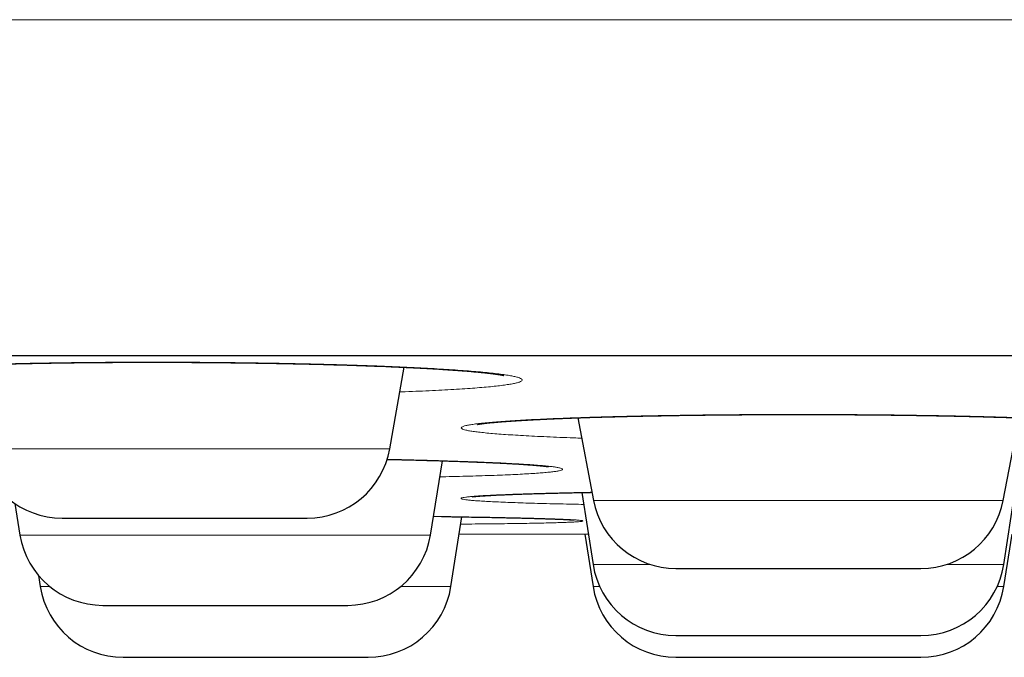
# Model space of a CAD drawing. Units: millimetres. Extents: x 8 to 482, y 12 to 243.
# Drawn here: x 430 to 436, y 185 to 189 of the extents above; entities that cross this region are included whole.
import ezdxf

# ---------------------------------------------------------------- set-up
doc = ezdxf.new("R2010")
doc.units = ezdxf.units.MM

msp = doc.modelspace()

# ---------------------------------------------------------------- linework, layer by layer
at = {"color": 7, "linetype": 'Continuous', "lineweight": 30}
for p, q in [((432.0632, 186.0288), (432.149, 186.5156)), ((433.1841, 186.2141), (433.2785, 185.7216)), ((435.7215, 185.7216), (435.8159, 186.2141)), ((432.3061, 185.515), (432.3784, 185.9576)), ((433.2088, 185.7686), (433.2755, 185.339)), ((435.7245, 185.339), (435.7912, 185.7686)), ((429.8276, 185.7029), (429.8583, 185.515)), ((432.428, 185.2076), (432.4938, 185.6234)), ((432.4777, 185.5215), (433.2474, 185.5199)), ((433.2263, 185.52), (433.2757, 185.2076)), ((435.7243, 185.2076), (435.7737, 185.52)), ((429.9689, 185.274), (429.9794, 185.2076)), ((433.7695, 184.7856), (435.2305, 184.7856))]:
    msp.add_line(p, q, dxfattribs=at)
at = {"color": 8, "linetype": 'Continuous', "lineweight": 0}
for p, q in [((429.6175, 186.0288), (432.0632, 186.0288)), ((433.2785, 185.7216), (435.7215, 185.7216)), ((429.8583, 185.515), (432.3061, 185.515)), ((433.2755, 185.339), (433.6185, 185.339)), ((435.3815, 185.339), (435.7245, 185.339)), ((429.9794, 185.2076), (430.0365, 185.2076)), ((432.128, 185.2076), (432.428, 185.2076)), ((433.2757, 185.2076), (433.3149, 185.2076)), ((435.6851, 185.2076), (435.7243, 185.2076))]:
    msp.add_line(p, q, dxfattribs=at)
at = {"color": 7, "linetype": 'Continuous', "lineweight": 30}
for centre, start, end in [((430.1099, 186.1156), 190, 270), ((431.5708, 186.1156), 270, 350), ((433.7695, 185.8156), 190.84432, 270), ((435.2305, 185.8156), 270, 349.15568), ((430.3518, 185.5956), 189.27461, 270), ((431.8127, 185.5956), 270, 350.72539), ((433.7695, 185.4156), 188.81619, 270), ((435.2305, 185.4156), 270, 351.18381), ((430.4733, 185.2856), 188.98141, 270), ((431.9342, 185.2856), 270, 351.01859), ((433.7695, 185.2856), 188.98141, 270), ((435.2305, 185.2856), 270, 351.01859)]:
    msp.add_arc(centre, 0.5, start, end, dxfattribs=at)
at = {"color": 8, "linetype": 'Continuous', "lineweight": 0}
for points, knots in [([(481.9986, 188.5884), (481.9967, 188.5884), (481.9931, 188.5884), (481.9635, 188.5884), (481.9164, 188.5884), (481.85, 188.5884), (481.7648, 188.5884), (481.661, 188.5884), (481.5344, 188.5884), (481.3832, 188.5884), (481.2051, 188.5884), (481.0052, 188.5884), (480.7837, 188.5884), (480.5482, 188.5884), (480.3014, 188.5884), (480.0455, 188.5884), (479.773, 188.5884), (479.484, 188.5884), (479.1789, 188.5884), (478.858, 188.5884), (478.5106, 188.5884), (478.1352, 188.5884), (477.7302, 188.5884), (477.3081, 188.5884), (476.8692, 188.5884), (476.4052, 188.5884), (475.9152, 188.5884), (475.3989, 188.5884), (474.8663, 188.5884), (474.3183, 188.5884), (473.7555, 188.5884), (473.1895, 188.5884), (472.622, 188.5884), (472.0546, 188.5884), (471.4764, 188.5884), (470.8881, 188.5884), (470.2783, 188.5884), (469.6469, 188.5884), (468.9936, 188.5884), (468.3317, 188.5884), (467.6617, 188.5884), (466.9843, 188.5884), (466.3131, 188.5884), (465.6491, 188.5884), (464.9936, 188.5884), (464.3337, 188.5884), (463.6698, 188.5884), (462.9614, 188.5884), (462.2076, 188.5884), (461.4078, 188.5884), (460.6053, 188.5884), (459.8009, 188.5884), (458.9953, 188.5884), (458.2042, 188.5884), (457.4285, 188.5884), (456.6689, 188.5884), (455.9104, 188.5884), (455.1533, 188.5884), (454.3982, 188.5884), (453.6455, 188.5884), (452.8955, 188.5884), (452.1486, 188.5884), (451.4052, 188.5884), (450.67, 188.5884), (449.9432, 188.5884), (449.2251, 188.5884), (448.5116, 188.5884), (447.7843, 188.5884), (447.0437, 188.5884), (446.29, 188.5884), (445.5428, 188.5884), (444.8021, 188.5884), (444.0682, 188.5884), (443.2989, 188.5884), (442.4952, 188.5884), (441.6578, 188.5884), (440.831, 188.5884), (440.0092, 188.5884), (439.193, 188.5884), (438.3825, 188.5884), (437.5835, 188.5884), (436.7961, 188.5884), (436.0204, 188.5884), (435.2563, 188.5884), (434.5006, 188.5884), (433.7454, 188.5884), (432.983, 188.5884), (432.209, 188.5884), (431.4234, 188.5884), (430.6311, 188.5884), (429.8324, 188.5884), (429.0274, 188.5884), (428.2117, 188.5884), (427.4155, 188.5884), (426.6397, 188.5884), (425.8849, 188.5884), (425.1222, 188.5884), (424.3516, 188.5884), (423.5735, 188.5884), (422.788, 188.5884), (421.9955, 188.5884), (421.2097, 188.5884), (420.431, 188.5884), (419.6599, 188.5884), (418.8835, 188.5884), (418.1022, 188.5884), (417.3164, 188.5884), (416.5417, 188.5884), (415.7786, 188.5884), (415.0273, 188.5884), (414.2735, 188.5884), (413.5175, 188.5884), (412.7598, 188.5884), (412.0007, 188.5884), (411.2409, 188.5884), (410.4807, 188.5884), (409.7207, 188.5884), (408.966, 188.5884), (408.2171, 188.5884), (407.4744, 188.5884), (406.7341, 188.5884), (406.0056, 188.5884), (405.2894, 188.5884), (404.5857, 188.5884), (403.8864, 188.5884), (403.1922, 188.5884), (402.5037, 188.5884), (401.8346, 188.5884), (401.1849, 188.5884), (400.5547, 188.5884), (399.9317, 188.5884), (399.3165, 188.5884), (398.6973, 188.5884), (398.0755, 188.5884), (397.4525, 188.5884), (396.841, 188.5884), (396.2416, 188.5884), (395.6551, 188.5884), (395.0932, 188.5884), (394.5556, 188.5884), (394.0417, 188.5884), (393.5418, 188.5884), (393.0562, 188.5884), (392.6001, 188.5884), (392.1721, 188.5884), (391.7712, 188.5884), (391.3839, 188.5884), (391.0107, 188.5884), (390.652, 188.5884), (390.3082, 188.5884), (389.9686, 188.5884), (389.6355, 188.5884), (389.3114, 188.5884), (389.007, 188.5884), (388.7228, 188.5884), (388.4671, 188.5884), (388.2382, 188.5884), (388.0342, 188.5884), (387.8479, 188.5884), (387.6797, 188.5884), (387.5296, 188.5884), (387.3979, 188.5884), (387.281, 188.5884), (387.1812, 188.5884), (387.1009, 188.5884), (387.0438, 188.5884), (387.0081, 188.5884), (387.0036, 188.5884), (387.0014, 188.5884)], [0, 0, 0, 0, 0.006366, 0.012731, 0.019093, 0.025451, 0.031804, 0.038151, 0.044491, 0.051454, 0.058404, 0.065341, 0.072263, 0.079167, 0.085427, 0.091671, 0.097897, 0.104104, 0.110291, 0.116458, 0.122602, 0.129334, 0.136037, 0.14271, 0.14935, 0.155958, 0.162929, 0.16986, 0.17675, 0.183598, 0.190403, 0.197163, 0.203494, 0.209785, 0.216033, 0.222238, 0.2284, 0.234886, 0.241322, 0.247706, 0.254039, 0.260318, 0.266545, 0.272366, 0.278139, 0.283864, 0.28954, 0.295167, 0.301787, 0.308337, 0.314817, 0.321226, 0.327565, 0.333834, 0.339679, 0.345462, 0.351183, 0.35684, 0.362435, 0.367969, 0.37344, 0.378849, 0.384196, 0.389483, 0.394616, 0.39969, 0.404706, 0.409665, 0.414956, 0.42018, 0.425339, 0.430432, 0.435461, 0.440426, 0.446196, 0.451879, 0.457477, 0.46299, 0.468529, 0.473982, 0.47935, 0.484635, 0.489837, 0.494958, 0.5, 0.50503, 0.51014, 0.515331, 0.520604, 0.525959, 0.531302, 0.536726, 0.542235, 0.547828, 0.552894, 0.558029, 0.563235, 0.568511, 0.573858, 0.579277, 0.584769, 0.590335, 0.595692, 0.601117, 0.606609, 0.61217, 0.617799, 0.623497, 0.628933, 0.634431, 0.639991, 0.645613, 0.651298, 0.657046, 0.662856, 0.668729, 0.674665, 0.680663, 0.686615, 0.692628, 0.698701, 0.704833, 0.710803, 0.716827, 0.722907, 0.729041, 0.735229, 0.74147, 0.747404, 0.753384, 0.759411, 0.765483, 0.7716, 0.778136, 0.784722, 0.791356, 0.798037, 0.804764, 0.811537, 0.817963, 0.824428, 0.83093, 0.837468, 0.844042, 0.850048, 0.856081, 0.86214, 0.868225, 0.874334, 0.880467, 0.886623, 0.893419, 0.900239, 0.907083, 0.913948, 0.920833, 0.927109, 0.933399, 0.939702, 0.946017, 0.952343, 0.958678, 0.965021, 0.972007, 0.978999, 0.985997, 0.992997, 1, 1, 1, 1]), ([(429.5555, 186.3804), (429.5273, 186.3817), (429.4704, 186.3842), (429.3903, 186.3884), (429.3143, 186.3927), (429.2432, 186.3972), (429.1772, 186.4019), (429.116, 186.4067), (429.0601, 186.4117), (429.0097, 186.4168), (428.9652, 186.422), (428.9268, 186.4273), (428.8945, 186.4326), (428.8683, 186.438), (428.8482, 186.4434), (428.8342, 186.4489), (428.8264, 186.4543), (428.8249, 186.4597), (428.8299, 186.4651), (428.8412, 186.4704), (428.8588, 186.4757), (428.8829, 186.4809), (428.9131, 186.486), (428.9491, 186.491), (428.9909, 186.4958), (429.0384, 186.5005), (429.0916, 186.505), (429.1505, 186.5093), (429.2151, 186.5135), (429.285, 186.5175), (429.3596, 186.5213), (429.4385, 186.5248), (429.5215, 186.5281), (429.6085, 186.5311), (429.6996, 186.5338), (429.7947, 186.5363), (429.8936, 186.5386), (429.9956, 186.5405), (430.0998, 186.5422), (430.2059, 186.5436), (430.3138, 186.5446), (430.4235, 186.5454), (430.535, 186.5458), (430.6479, 186.546), (430.7613, 186.5458), (430.8744, 186.5454), (430.987, 186.5446), (431.0991, 186.5436), (431.2107, 186.5422), (431.3217, 186.5405), (431.4314, 186.5386), (431.5391, 186.5363), (431.644, 186.5338), (431.7458, 186.5311), (431.8447, 186.5281), (431.9407, 186.5248), (432.0336, 186.5213), (432.1232, 186.5175), (432.2088, 186.5135), (432.2898, 186.5094), (432.3657, 186.505), (432.4367, 186.5005), (432.5026, 186.4958), (432.5636, 186.491), (432.6194, 186.486), (432.6698, 186.4809), (432.7143, 186.4757), (432.7527, 186.4704), (432.785, 186.4651), (432.8111, 186.4598), (432.831, 186.4543), (432.8448, 186.4489), (432.8525, 186.4434), (432.8538, 186.438), (432.8488, 186.4326), (432.8374, 186.4273), (432.8197, 186.422), (432.7956, 186.4168), (432.7654, 186.4117), (432.7292, 186.4067), (432.6873, 186.4019), (432.6397, 186.3972), (432.5864, 186.3927), (432.5275, 186.3884), (432.4629, 186.3842), (432.393, 186.3803), (432.3185, 186.3765), (432.2396, 186.373), (432.1744, 186.3704), (432.1342, 186.369), (432.1231, 186.3686)], [0, 0, 0, 0, 0.011276, 0.022726, 0.034121, 0.045496, 0.056888, 0.068334, 0.079869, 0.091382, 0.102813, 0.114198, 0.125573, 0.136975, 0.14844, 0.160003, 0.171496, 0.182912, 0.194289, 0.205662, 0.217068, 0.228543, 0.240123, 0.251624, 0.263045, 0.274421, 0.28579, 0.297188, 0.308651, 0.320215, 0.331752, 0.343196, 0.354583, 0.36595, 0.377334, 0.388772, 0.400299, 0.41187, 0.423345, 0.434761, 0.446154, 0.457562, 0.469021, 0.480567, 0.492091, 0.503536, 0.514936, 0.52633, 0.537754, 0.549245, 0.560838, 0.572343, 0.583766, 0.595143, 0.60651, 0.617906, 0.629365, 0.640925, 0.652467, 0.663915, 0.675306, 0.686675, 0.698059, 0.709495, 0.721019, 0.732577, 0.744038, 0.755437, 0.76681, 0.778194, 0.789625, 0.80114, 0.812682, 0.824132, 0.835526, 0.846901, 0.858293, 0.869738, 0.881273, 0.892786, 0.904217, 0.915601, 0.926976, 0.938377, 0.949842, 0.961405, 0.972898, 0.984315, 0.995691, 1, 1, 1, 1]), ([(433.2074, 186.0928), (433.1917, 186.0933), (433.147, 186.0948), (433.0778, 186.0975), (432.9997, 186.1007), (432.9267, 186.1042), (432.859, 186.1078), (432.7967, 186.1115), (432.7396, 186.1153), (432.6879, 186.1193), (432.6417, 186.1234), (432.6012, 186.1276), (432.5668, 186.1319), (432.5387, 186.1362), (432.5168, 186.1406), (432.5011, 186.1451), (432.4916, 186.1495), (432.4884, 186.154), (432.4914, 186.1586), (432.5007, 186.163), (432.5163, 186.1674), (432.5381, 186.1718), (432.5663, 186.1762), (432.6007, 186.1804), (432.6411, 186.1847), (432.6872, 186.1888), (432.7387, 186.1928), (432.7956, 186.1966), (432.8578, 186.2003), (432.9255, 186.2039), (432.9985, 186.2074), (433.0765, 186.2106), (433.1589, 186.2137), (433.245, 186.2167), (433.3347, 186.2194), (433.428, 186.2218), (433.5248, 186.2241), (433.6251, 186.2262), (433.7288, 186.228), (433.8349, 186.2296), (433.9428, 186.231), (434.0519, 186.2321), (434.1622, 186.233), (434.2737, 186.2336), (434.3864, 186.234), (434.4999, 186.2341), (434.6133, 186.234), (434.7259, 186.2336), (434.8374, 186.233), (434.9477, 186.2321), (435.0569, 186.231), (435.1649, 186.2296), (435.2711, 186.228), (435.3747, 186.2262), (435.4749, 186.2241), (435.5717, 186.2218), (435.6649, 186.2194), (435.7547, 186.2167), (435.841, 186.2138), (435.9234, 186.2106), (436.0014, 186.2074), (436.0743, 186.2039), (436.1419, 186.2004), (436.2042, 186.1966), (436.2611, 186.1928), (436.3127, 186.1888), (436.3589, 186.1847), (436.3993, 186.1805), (436.4337, 186.1762), (436.4618, 186.1718), (436.4837, 186.1675), (436.4992, 186.163), (436.5085, 186.1586), (436.5116, 186.1541), (436.5084, 186.1495), (436.499, 186.1451), (436.4833, 186.1406), (436.4614, 186.1363), (436.4332, 186.1319), (436.3988, 186.1276), (436.3584, 186.1234), (436.3122, 186.1193), (436.2605, 186.1153), (436.2035, 186.1115), (436.1412, 186.1078), (436.0734, 186.1042), (436.0004, 186.1008), (435.9223, 186.0975), (435.853, 186.0948), (435.8083, 186.0933), (435.7926, 186.0928)], [0, 0, 0, 0, 0.006207, 0.017756, 0.029332, 0.040816, 0.052244, 0.063653, 0.075078, 0.086557, 0.098125, 0.109672, 0.121136, 0.132555, 0.143963, 0.155398, 0.166896, 0.178493, 0.19002, 0.20147, 0.212879, 0.224286, 0.235725, 0.247234, 0.258848, 0.270383, 0.281837, 0.293246, 0.304648, 0.316079, 0.327576, 0.339175, 0.350745, 0.362222, 0.373643, 0.385043, 0.396461, 0.407932, 0.419494, 0.431098, 0.442607, 0.454056, 0.465483, 0.476925, 0.488417, 0.499997, 0.511556, 0.523034, 0.534468, 0.545895, 0.557352, 0.568876, 0.580503, 0.592042, 0.603499, 0.614909, 0.62631, 0.637738, 0.649231, 0.660824, 0.6724, 0.683883, 0.695306, 0.706709, 0.718126, 0.729595, 0.741152, 0.752745, 0.764239, 0.775671, 0.787078, 0.798495, 0.80996, 0.821508, 0.833083, 0.844567, 0.855994, 0.867403, 0.878828, 0.890307, 0.901876, 0.913422, 0.924886, 0.936303, 0.947711, 0.959147, 0.970645, 0.982243, 0.993769, 1, 1, 1, 1]), ([(432.0476, 185.9663), (432.0684, 185.9659), (432.1222, 185.9647), (432.2056, 185.9627), (432.2979, 185.9602), (432.3864, 185.9577), (432.4706, 185.9549), (432.5499, 185.9521), (432.6245, 185.9492), (432.6943, 185.9461), (432.7593, 185.943), (432.8192, 185.9397), (432.8738, 185.9364), (432.9226, 185.933), (432.9653, 185.9296), (433.002, 185.9262), (433.0328, 185.9227), (433.0575, 185.9191), (433.0761, 185.9156), (433.0886, 185.912), (433.0947, 185.9085), (433.0944, 185.905), (433.0877, 185.9015), (433.0747, 185.8981), (433.0552, 185.8947), (433.0296, 185.8914), (432.998, 185.8881), (432.9606, 185.885), (432.9173, 185.8819), (432.8683, 185.879), (432.8135, 185.8762), (432.7528, 185.8735), (432.6867, 185.8709), (432.6156, 185.8684), (432.5402, 185.8661), (432.4602, 185.864), (432.4009, 185.8626), (432.3671, 185.8619), (432.3628, 185.8618)], [0, 0, 0, 0, 0.018105, 0.046821, 0.075748, 0.104745, 0.133511, 0.162137, 0.190713, 0.219331, 0.248084, 0.27706, 0.305983, 0.3347, 0.3633, 0.391877, 0.42052, 0.449322, 0.478373, 0.507243, 0.535922, 0.564501, 0.593072, 0.621727, 0.650557, 0.679651, 0.708543, 0.737232, 0.765811, 0.794371, 0.823005, 0.851804, 0.880858, 0.909839, 0.938588, 0.967195, 0.995752, 1, 1, 1, 1]), ([(433.2199, 185.6975), (433.1995, 185.6979), (433.15, 185.6989), (433.0761, 185.7005), (432.9979, 185.7024), (432.925, 185.7044), (432.8573, 185.7064), (432.795, 185.7086), (432.738, 185.7108), (432.6864, 185.7131), (432.6402, 185.7155), (432.5997, 185.718), (432.5653, 185.7204), (432.5371, 185.7229), (432.5153, 185.7255), (432.4997, 185.728), (432.4904, 185.7306), (432.4874, 185.7332), (432.4905, 185.7358), (432.4999, 185.7384), (432.5156, 185.741), (432.5376, 185.7435), (432.5658, 185.746), (432.6002, 185.7485), (432.6407, 185.751), (432.6869, 185.7533), (432.7386, 185.7556), (432.7957, 185.7579), (432.8581, 185.76), (432.9259, 185.7621), (432.999, 185.7641), (433.0769, 185.766), (433.1594, 185.7678), (433.2236, 185.769), (433.2615, 185.7697), (433.2692, 185.7698)], [0, 0, 0, 0, 0.021943, 0.053528, 0.085076, 0.116366, 0.147495, 0.178563, 0.209672, 0.240921, 0.272409, 0.303998, 0.33532, 0.366471, 0.397551, 0.428661, 0.459899, 0.491366, 0.522905, 0.554195, 0.585333, 0.616418, 0.647551, 0.678832, 0.710357, 0.741815, 0.77305, 0.80416, 0.835245, 0.866405, 0.897739, 0.929345, 0.960749, 0.991946, 1, 1, 1, 1]), ([(432.3242, 185.6259), (432.3359, 185.6257), (432.3789, 185.6252), (432.4496, 185.6241), (432.536, 185.6228), (432.618, 185.6213), (432.696, 185.6199), (432.7696, 185.6184), (432.8383, 185.6168), (432.9016, 185.6152), (432.9593, 185.6137), (433.0113, 185.612), (433.0578, 185.6104), (433.0986, 185.6088), (433.1337, 185.6071), (433.1627, 185.6054), (433.1855, 185.6038), (433.2019, 185.6022), (433.2119, 185.6006), (433.2156, 185.599), (433.2129, 185.5974), (433.204, 185.5958), (433.189, 185.5943), (433.1677, 185.5929), (433.1404, 185.5914), (433.1069, 185.5901), (433.0673, 185.5888), (433.0215, 185.5875), (432.9698, 185.5863), (432.9128, 185.5851), (432.8507, 185.5841), (432.7837, 185.5831), (432.7118, 185.5822), (432.6348, 185.5813), (432.56, 185.5806), (432.509, 185.5802), (432.4869, 185.5801)], [0, 0, 0, 0, 0.011152, 0.041215, 0.071225, 0.101279, 0.131472, 0.1619, 0.192277, 0.222436, 0.252473, 0.282483, 0.312563, 0.34281, 0.373317, 0.403636, 0.433755, 0.463769, 0.493774, 0.523867, 0.554144, 0.584699, 0.615039, 0.645168, 0.675181, 0.705174, 0.735246, 0.765492, 0.796006, 0.82644, 0.856631, 0.886673, 0.916663, 0.9467, 0.976878, 1, 1, 1, 1])]:
    msp.add_open_spline(points, degree=3, knots=knots, dxfattribs=at)
at = {"color": 7, "linetype": 'Continuous', "lineweight": 30}
for points, knots in [([(389.0014, 186.5856), (389.0019, 186.5856), (389.0027, 186.5856), (389.0096, 186.5856), (389.0206, 186.5856), (389.036, 186.5856), (389.0559, 186.5856), (389.0802, 186.5856), (389.1099, 186.5856), (389.1454, 186.5856), (389.1875, 186.5856), (389.2348, 186.5856), (389.2875, 186.5856), (389.3456, 186.5856), (389.409, 186.5856), (389.4778, 186.5856), (389.5518, 186.5856), (389.6313, 186.5856), (389.7156, 186.5856), (389.8046, 186.5856), (389.8981, 186.5856), (389.9967, 186.5856), (390.1008, 186.5856), (390.2105, 186.5856), (390.3259, 186.5856), (390.4464, 186.5856), (390.572, 186.5856), (390.7019, 186.5856), (390.8359, 186.5856), (390.9741, 186.5856), (391.1171, 186.5856), (391.2661, 186.5856), (391.421, 186.5856), (391.5821, 186.5856), (391.7483, 186.5856), (391.9196, 186.5856), (392.096, 186.5856), (392.2775, 186.5856), (392.4582, 186.5856), (392.6376, 186.5856), (392.815, 186.5856), (392.9965, 186.5856), (393.1819, 186.5856), (393.3713, 186.5856), (393.5646, 186.5856), (393.7685, 186.5856), (393.9835, 186.5856), (394.2099, 186.5856), (394.4412, 186.5856), (394.6773, 186.5856), (394.9182, 186.5856), (395.1639, 186.5856), (395.4144, 186.5856), (395.6697, 186.5856), (395.9298, 186.5856), (396.1932, 186.5856), (396.4596, 186.5856), (396.7289, 186.5856), (397.0024, 186.5856), (397.2815, 186.5856), (397.5663, 186.5856), (397.8568, 186.5856), (398.1513, 186.5856), (398.4499, 186.5856), (398.7507, 186.5856), (399.0536, 186.5856), (399.3586, 186.5856), (399.6674, 186.5856), (399.9823, 186.5856), (400.3033, 186.5856), (400.6305, 186.5856), (400.9617, 186.5856), (401.297, 186.5856), (401.6363, 186.5856), (401.9797, 186.5856), (402.3162, 186.5856), (402.6454, 186.5856), (402.9667, 186.5856), (403.2909, 186.5856), (403.618, 186.5856), (403.9481, 186.5856), (404.2811, 186.5856), (404.6282, 186.5856), (404.9898, 186.5856), (405.3662, 186.5856), (405.7462, 186.5856), (406.1297, 186.5856), (406.5167, 186.5856), (406.9073, 186.5856), (407.3014, 186.5856), (407.6991, 186.5856), (408.1003, 186.5856), (408.5026, 186.5856), (408.906, 186.5856), (409.3101, 186.5856), (409.7169, 186.5856), (410.1285, 186.5856), (410.545, 186.5856), (410.9663, 186.5856), (411.39, 186.5856), (411.8161, 186.5856), (412.242, 186.5856), (412.6676, 186.5856), (413.093, 186.5856), (413.5207, 186.5856), (413.9536, 186.5856), (414.3917, 186.5856), (414.8352, 186.5856), (415.281, 186.5856), (415.7292, 186.5856), (416.1799, 186.5856), (416.6328, 186.5856), (417.074, 186.5856), (417.5028, 186.5856), (417.919, 186.5856), (418.3367, 186.5856), (418.7557, 186.5856), (419.1762, 186.5856), (419.5981, 186.5856), (420.0356, 186.5856), (420.4888, 186.5856), (420.9578, 186.5856), (421.4287, 186.5856), (421.9012, 186.5856), (422.3755, 186.5856), (422.8515, 186.5856), (423.3292, 186.5856), (423.8087, 186.5856), (424.2899, 186.5856), (424.77, 186.5856), (425.2488, 186.5856), (425.7261, 186.5856), (426.2043, 186.5856), (426.6858, 186.5856), (427.1706, 186.5856), (427.6586, 186.5856), (428.1469, 186.5856), (428.6357, 186.5856), (429.1218, 186.5856), (429.6054, 186.5856), (430.0865, 186.5856), (430.5678, 186.5856), (431.0528, 186.5856), (431.5414, 186.5856), (432.0336, 186.5856), (432.5262, 186.5856), (433.0192, 186.5856), (433.5125, 186.5856), (434.0061, 186.5856), (434.4847, 186.5856), (434.9479, 186.5856), (435.3957, 186.5856), (435.8431, 186.5856), (436.2903, 186.5856), (436.7372, 186.5856), (437.1838, 186.5856), (437.6451, 186.5856), (438.1208, 186.5856), (438.6112, 186.5856), (439.1011, 186.5856), (439.5908, 186.5856), (440.0801, 186.5856), (440.5691, 186.5856), (441.0577, 186.5856), (441.546, 186.5856), (442.0339, 186.5856), (442.5186, 186.5856), (443.0001, 186.5856), (443.4779, 186.5856), (443.9547, 186.5856), (444.4327, 186.5856), (444.912, 186.5856), (445.3924, 186.5856), (445.8711, 186.5856), (446.3481, 186.5856), (446.8205, 186.5856), (447.2884, 186.5856), (447.7518, 186.5856), (448.2136, 186.5856), (448.6768, 186.5856), (449.1415, 186.5856), (449.6076, 186.5856), (450.0719, 186.5856), (450.5345, 186.5856), (450.9954, 186.5856), (451.4546, 186.5856), (451.8977, 186.5856), (452.3248, 186.5856), (452.7359, 186.5856), (453.1451, 186.5856), (453.5523, 186.5856), (453.9576, 186.5856), (454.361, 186.5856), (454.7757, 186.5856), (455.2017, 186.5856), (455.6386, 186.5856), (456.0731, 186.5856), (456.5053, 186.5856), (456.9352, 186.5856), (457.3627, 186.5856), (457.7878, 186.5856), (458.2105, 186.5856), (458.6309, 186.5856), (459.0465, 186.5856), (459.4572, 186.5856), (459.8629, 186.5856), (460.2657, 186.5856), (460.6675, 186.5856), (461.0683, 186.5856), (461.468, 186.5856), (461.8641, 186.5856), (462.2567, 186.5856), (462.6435, 186.5856), (463.0245, 186.5856), (463.3997, 186.5856), (463.7716, 186.5856), (464.1426, 186.5856), (464.5126, 186.5856), (464.8815, 186.5856), (465.2469, 186.5856), (465.6088, 186.5856), (465.9671, 186.5856), (466.3218, 186.5856), (466.6621, 186.5856), (466.988, 186.5856), (467.3, 186.5856), (467.6086, 186.5856), (467.9138, 186.5856), (468.2158, 186.5856), (468.5144, 186.5856), (468.8196, 186.5856), (469.1309, 186.5856), (469.4479, 186.5856), (469.7608, 186.5856), (470.0698, 186.5856), (470.3747, 186.5856), (470.6756, 186.5856), (470.9725, 186.5856), (471.2654, 186.5856), (471.5543, 186.5856), (471.8374, 186.5856), (472.1149, 186.5856), (472.3866, 186.5856), (472.6541, 186.5856), (472.9185, 186.5856), (473.1798, 186.5856), (473.4379, 186.5856), (473.6912, 186.5856), (473.9396, 186.5856), (474.1819, 186.5856), (474.4179, 186.5856), (474.6479, 186.5856), (474.8733, 186.5856), (475.0955, 186.5856), (475.3145, 186.5856), (475.5302, 186.5856), (475.741, 186.5856), (475.947, 186.5856), (476.1482, 186.5856), (476.3445, 186.5856), (476.5301, 186.5856), (476.7053, 186.5856), (476.8705, 186.5856), (477.0315, 186.5856), (477.1884, 186.5856), (477.341, 186.5856), (477.4895, 186.5856), (477.6386, 186.5856), (477.7878, 186.5856), (477.9366, 186.5856), (478.0804, 186.5856), (478.2191, 186.5856), (478.3527, 186.5856), (478.4812, 186.5856), (478.6047, 186.5856), (478.7231, 186.5856), (478.8364, 186.5856), (478.944, 186.5856), (479.046, 186.5856), (479.1425, 186.5856), (479.2339, 186.5856), (479.3207, 186.5856), (479.4027, 186.5856), (479.4799, 186.5856), (479.5518, 186.5856), (479.6183, 186.5856), (479.6791, 186.5856), (479.7343, 186.5856), (479.784, 186.5856), (479.8285, 186.5856), (479.8682, 186.5856), (479.9029, 186.5856), (479.9324, 186.5856), (479.9565, 186.5856), (479.9753, 186.5856), (479.9887, 186.5856), (479.997, 186.5856), (479.9981, 186.5856), (479.9986, 186.5856)], [0, 0, 0, 0, 0.003135, 0.006267, 0.009399, 0.012529, 0.015659, 0.018788, 0.021917, 0.02536, 0.028802, 0.032246, 0.035691, 0.039138, 0.042588, 0.04604, 0.049495, 0.052953, 0.056415, 0.05982, 0.063229, 0.066635, 0.070037, 0.073497, 0.076954, 0.080407, 0.083858, 0.087306, 0.090691, 0.094074, 0.097456, 0.100837, 0.104287, 0.107736, 0.111187, 0.114638, 0.11809, 0.121544, 0.125, 0.128134, 0.131267, 0.134398, 0.137529, 0.140658, 0.143787, 0.146916, 0.150359, 0.153801, 0.157245, 0.16069, 0.164138, 0.167587, 0.171039, 0.174494, 0.177953, 0.181415, 0.18482, 0.188229, 0.191635, 0.195037, 0.198497, 0.201954, 0.205407, 0.208858, 0.212306, 0.215691, 0.219074, 0.222456, 0.225837, 0.229287, 0.232736, 0.236187, 0.239638, 0.24309, 0.246544, 0.25, 0.253134, 0.256267, 0.259398, 0.262529, 0.265658, 0.268787, 0.271916, 0.275359, 0.278801, 0.282245, 0.28569, 0.289138, 0.292587, 0.296039, 0.299494, 0.302953, 0.306415, 0.30982, 0.313229, 0.316635, 0.320037, 0.323497, 0.326954, 0.330407, 0.333858, 0.337306, 0.340691, 0.344074, 0.347456, 0.350837, 0.354287, 0.357736, 0.361187, 0.364638, 0.36809, 0.371544, 0.375, 0.378134, 0.381267, 0.384398, 0.387529, 0.390658, 0.393787, 0.396916, 0.400359, 0.403801, 0.407245, 0.41069, 0.414138, 0.417587, 0.421039, 0.424494, 0.427953, 0.431415, 0.43482, 0.438229, 0.441635, 0.445037, 0.448497, 0.451954, 0.455407, 0.458858, 0.462306, 0.465691, 0.469074, 0.472456, 0.475837, 0.479287, 0.482736, 0.486187, 0.489638, 0.49309, 0.496544, 0.5, 0.503134, 0.506267, 0.509398, 0.512529, 0.515658, 0.518787, 0.521916, 0.525359, 0.528801, 0.532245, 0.53569, 0.539138, 0.542587, 0.546039, 0.549494, 0.552953, 0.556415, 0.55982, 0.563229, 0.566635, 0.570037, 0.573497, 0.576954, 0.580407, 0.583858, 0.587306, 0.590691, 0.594074, 0.597456, 0.600837, 0.604287, 0.607736, 0.611187, 0.614638, 0.61809, 0.621544, 0.625, 0.628134, 0.631267, 0.634398, 0.637529, 0.640658, 0.643787, 0.646916, 0.650359, 0.653801, 0.657245, 0.66069, 0.664138, 0.667587, 0.671039, 0.674494, 0.677953, 0.681415, 0.68482, 0.688229, 0.691635, 0.695037, 0.698497, 0.701954, 0.705407, 0.708858, 0.712306, 0.715691, 0.719074, 0.722456, 0.725837, 0.729287, 0.732736, 0.736187, 0.739638, 0.74309, 0.746544, 0.75, 0.753134, 0.756267, 0.759398, 0.762529, 0.765658, 0.768787, 0.771916, 0.775359, 0.778801, 0.782245, 0.78569, 0.789138, 0.792587, 0.796039, 0.799494, 0.802953, 0.806415, 0.80982, 0.813229, 0.816635, 0.820037, 0.823497, 0.826954, 0.830407, 0.833858, 0.837306, 0.840691, 0.844074, 0.847456, 0.850837, 0.854287, 0.857736, 0.861187, 0.864638, 0.86809, 0.871544, 0.875, 0.878134, 0.881267, 0.884398, 0.887529, 0.890658, 0.893787, 0.896916, 0.900359, 0.903801, 0.907245, 0.91069, 0.914138, 0.917587, 0.921039, 0.924494, 0.927953, 0.931415, 0.93482, 0.938229, 0.941635, 0.945038, 0.948498, 0.951955, 0.955408, 0.958859, 0.962307, 0.965692, 0.969075, 0.972457, 0.975838, 0.979288, 0.982737, 0.986187, 0.989638, 0.99309, 0.996544, 1, 1, 1, 1]), ([(428.9364, 186.4843), (428.9363, 186.4843), (428.9363, 186.4843), (428.9369, 186.4844), (428.9386, 186.4848), (428.9412, 186.4853), (428.9447, 186.486), (428.9492, 186.4868), (428.955, 186.4878), (428.9617, 186.4889), (428.9708, 186.4902), (428.9824, 186.4918), (428.9967, 186.4936), (429.0122, 186.4955), (429.0283, 186.4972), (429.0445, 186.4989), (429.061, 186.5005), (429.0783, 186.5021), (429.0972, 186.5037), (429.1179, 186.5054), (429.1409, 186.5072), (429.1666, 186.5091), (429.19, 186.5107), (429.2092, 186.512), (429.2224, 186.5128), (429.2339, 186.5135), (429.2438, 186.5141), (429.2518, 186.5146), (429.258, 186.515), (429.2626, 186.5152), (429.2666, 186.5155), (429.2708, 186.5157), (429.2778, 186.5161), (429.2884, 186.5167), (429.3022, 186.5174), (429.3176, 186.5183), (429.3345, 186.5191), (429.3536, 186.5201), (429.3751, 186.5211), (429.3991, 186.5222), (429.4252, 186.5234), (429.4603, 186.5249), (429.5041, 186.5266), (429.5569, 186.5286), (429.6169, 186.5306), (429.6843, 186.5327), (429.7594, 186.5348), (429.8352, 186.5367), (429.9113, 186.5384), (429.9876, 186.5398), (430.0644, 186.5411), (430.1425, 186.5423), (430.2226, 186.5433), (430.3048, 186.5441), (430.389, 186.5447), (430.4752, 186.5452), (430.5632, 186.5455), (430.653, 186.5456), (430.7441, 186.5455), (430.8364, 186.5452), (430.9294, 186.5446), (431.0226, 186.5439), (431.1154, 186.5429), (431.2073, 186.5418), (431.2981, 186.5404), (431.3876, 186.5389), (431.4758, 186.5372), (431.5623, 186.5353), (431.647, 186.5332), (431.7292, 186.531), (431.8083, 186.5287), (431.8836, 186.5262), (431.9552, 186.5237), (432.023, 186.5211), (432.0871, 186.5184), (432.1476, 186.5157), (432.2047, 186.513), (432.2585, 186.5102), (432.3091, 186.5074), (432.3489, 186.505), (432.3787, 186.5032), (432.3991, 186.5018), (432.4171, 186.5006), (432.4326, 186.4996), (432.4448, 186.4987), (432.4549, 186.498), (432.4644, 186.4973), (432.4755, 186.4965), (432.488, 186.4956), (432.5018, 186.4945), (432.5169, 186.4933), (432.5326, 186.492), (432.5509, 186.4905), (432.5704, 186.4887), (432.5905, 186.4869), (432.6083, 186.4851), (432.6229, 186.4836), (432.6345, 186.4824), (432.6432, 186.4814), (432.6505, 186.4806), (432.6573, 186.4798), (432.6645, 186.479), (432.6723, 186.478), (432.6806, 186.477), (432.6895, 186.4758), (432.6971, 186.4748), (432.7034, 186.4739), (432.7085, 186.4731), (432.7135, 186.4723), (432.7185, 186.4715), (432.7234, 186.4707), (432.7279, 186.47), (432.7317, 186.4693), (432.7347, 186.4687), (432.7371, 186.4683), (432.7388, 186.4679), (432.7403, 186.4676), (432.7417, 186.4673), (432.7428, 186.4671), (432.7435, 186.4669), (432.7437, 186.4668), (432.7437, 186.4669), (432.7437, 186.4669)], [0, 0, 0, 0, 0.0015284, 0.0057639, 0.0104639, 0.0157847, 0.0210641, 0.0268287, 0.032476, 0.0385454, 0.0450413, 0.0541046, 0.0631537, 0.0721598, 0.0806899, 0.0885932, 0.0959352, 0.1034667, 0.1112321, 0.1194381, 0.1279647, 0.1372086, 0.1471727, 0.1519972, 0.1562941, 0.1599931, 0.1630931, 0.1655934, 0.1674932, 0.168792, 0.1698568, 0.171132, 0.1726186, 0.1761552, 0.1805097, 0.1847254, 0.1894957, 0.1948197, 0.2006966, 0.2071257, 0.2141024, 0.2212606, 0.2342318, 0.2470092, 0.2595951, 0.2764519, 0.2929601, 0.3091223, 0.3249406, 0.3404168, 0.3555754, 0.3707908, 0.3861948, 0.4017905, 0.4175815, 0.4335725, 0.4497691, 0.4661784, 0.4827735, 0.4995282, 0.5164486, 0.5334664, 0.5504289, 0.5673346, 0.584187, 0.6009889, 0.617743, 0.6344518, 0.6511181, 0.6676878, 0.6839126, 0.6997648, 0.7152465, 0.7303602, 0.7451083, 0.7595124, 0.7736272, 0.7874602, 0.8010155, 0.8142962, 0.8208284, 0.8269213, 0.8323639, 0.8371572, 0.8413021, 0.8438329, 0.8469131, 0.8505421, 0.8547194, 0.8594442, 0.8647157, 0.8705107, 0.8762978, 0.8849224, 0.8929749, 0.9004565, 0.9073682, 0.9122782, 0.916415, 0.9197806, 0.9230652, 0.9268737, 0.931123, 0.9358753, 0.9411564, 0.9470597, 0.9505809, 0.9542922, 0.9581931, 0.9622831, 0.9665614, 0.9708995, 0.9747387, 0.978312, 0.981209, 0.9838789, 0.9866529, 0.9895307, 0.9928917, 0.9962724, 0.9996702, 1, 1, 1, 1]), ([(432.5863, 186.1748), (432.5863, 186.1748), (432.5863, 186.1748), (432.587, 186.175), (432.5883, 186.1752), (432.5903, 186.1756), (432.593, 186.1761), (432.5962, 186.1766), (432.5996, 186.1772), (432.6032, 186.1777), (432.6067, 186.1782), (432.6101, 186.1787), (432.6141, 186.1792), (432.6191, 186.1799), (432.6257, 186.1807), (432.6359, 186.1819), (432.6502, 186.1835), (432.6695, 186.1855), (432.6909, 186.1875), (432.7109, 186.1892), (432.7287, 186.1906), (432.7431, 186.1918), (432.7573, 186.1928), (432.7704, 186.1938), (432.7815, 186.1945), (432.7912, 186.1952), (432.8009, 186.1959), (432.8118, 186.1966), (432.825, 186.1974), (432.8405, 186.1984), (432.8585, 186.1995), (432.8793, 186.2006), (432.9049, 186.2021), (432.9344, 186.2036), (432.9668, 186.2052), (432.9982, 186.2067), (433.0286, 186.208), (433.0579, 186.2093), (433.0857, 186.2104), (433.1126, 186.2115), (433.14, 186.2125), (433.1725, 186.2137), (433.2114, 186.2151), (433.2575, 186.2166), (433.3038, 186.218), (433.3496, 186.2193), (433.3941, 186.2205), (433.4414, 186.2217), (433.4904, 186.2229), (433.5447, 186.2241), (433.603, 186.2253), (433.6647, 186.2265), (433.7261, 186.2276), (433.7868, 186.2286), (433.8466, 186.2294), (433.9034, 186.2302), (433.9571, 186.2308), (434.0081, 186.2314), (434.0581, 186.2319), (434.1156, 186.2324), (434.1823, 186.2328), (434.2587, 186.2333), (434.3386, 186.2336), (434.4193, 186.2338), (434.5005, 186.2339), (434.5817, 186.2338), (434.6651, 186.2336), (434.7502, 186.2332), (434.8364, 186.2327), (434.9231, 186.232), (435.0099, 186.2312), (435.0969, 186.2302), (435.1836, 186.229), (435.2651, 186.2277), (435.3414, 186.2264), (435.4124, 186.225), (435.4827, 186.2235), (435.5515, 186.2219), (435.6176, 186.2202), (435.6803, 186.2184), (435.7394, 186.2167), (435.7949, 186.2148), (435.8469, 186.213), (435.8955, 186.2112), (435.9416, 186.2093), (435.9881, 186.2073), (436.036, 186.2051), (436.0851, 186.2026), (436.1232, 186.2005), (436.151, 186.1989), (436.1684, 186.1978), (436.184, 186.1968), (436.1973, 186.196), (436.2085, 186.1952), (436.2173, 186.1946), (436.2241, 186.1942), (436.2298, 186.1937), (436.2361, 186.1933), (436.2439, 186.1927), (436.2534, 186.192), (436.2643, 186.1912), (436.2764, 186.1902), (436.2889, 186.1892), (436.3041, 186.1879), (436.3208, 186.1864), (436.3385, 186.1847), (436.3544, 186.183), (436.367, 186.1816), (436.3771, 186.1803), (436.3849, 186.1793), (436.3915, 186.1784), (436.3969, 186.1777), (436.401, 186.177), (436.4044, 186.1765), (436.407, 186.1761), (436.409, 186.1757), (436.4107, 186.1754), (436.4119, 186.1752), (436.4128, 186.175), (436.4129, 186.175), (436.4129, 186.175)], [0, 0, 0, 0, 0.001814, 0.004511, 0.007521, 0.011243, 0.01568, 0.020009, 0.02437, 0.028339, 0.031916, 0.035097, 0.037884, 0.042166, 0.046951, 0.05224, 0.063013, 0.073676, 0.0843, 0.095374, 0.101385, 0.10754, 0.113493, 0.118603, 0.122853, 0.126243, 0.129487, 0.133393, 0.138002, 0.143314, 0.149332, 0.156056, 0.163457, 0.173535, 0.183033, 0.19195, 0.200286, 0.208175, 0.215458, 0.222141, 0.228882, 0.236058, 0.24611, 0.256905, 0.268442, 0.277751, 0.287492, 0.297664, 0.308178, 0.318455, 0.331393, 0.343748, 0.355519, 0.367698, 0.379187, 0.389987, 0.4001, 0.409526, 0.418623, 0.428005, 0.441386, 0.455328, 0.469835, 0.484912, 0.49912, 0.513786, 0.528887, 0.544403, 0.560151, 0.57609, 0.592226, 0.60856, 0.625097, 0.641839, 0.655951, 0.670209, 0.684615, 0.699144, 0.713388, 0.727216, 0.74063, 0.75363, 0.766218, 0.778393, 0.79016, 0.80209, 0.816048, 0.830633, 0.845845, 0.851993, 0.85807, 0.863506, 0.868255, 0.872319, 0.875698, 0.878045, 0.879949, 0.882299, 0.8854, 0.889253, 0.893768, 0.899004, 0.904693, 0.910276, 0.919934, 0.929196, 0.938082, 0.947156, 0.953283, 0.959471, 0.965112, 0.970129, 0.974533, 0.978557, 0.982295, 0.985332, 0.988407, 0.992044, 0.996258, 1, 1, 1, 1]), ([(432.0476, 185.9661), (432.0625, 185.9658), (432.0967, 185.9651), (432.1499, 185.9638), (432.2051, 185.9625), (432.2587, 185.9611), (432.3106, 185.9596), (432.3631, 185.9581), (432.416, 185.9564), (432.469, 185.9547), (432.5211, 185.9528), (432.5706, 185.9509), (432.6163, 185.949), (432.658, 185.9472), (432.6959, 185.9455), (432.7303, 185.9438), (432.7613, 185.9422), (432.7893, 185.9407), (432.8131, 185.9393), (432.8339, 185.938), (432.8523, 185.9369), (432.8699, 185.9357), (432.8868, 185.9345), (432.9021, 185.9334), (432.9157, 185.9324), (432.9278, 185.9314), (432.9393, 185.9304), (432.9488, 185.9296), (432.9569, 185.9288), (432.9635, 185.9282), (432.9701, 185.9275), (432.9768, 185.9269), (432.9833, 185.9262), (432.9891, 185.9255), (432.9941, 185.9249), (432.998, 185.9244), (433.0012, 185.924), (433.0038, 185.9236), (433.0061, 185.9233), (433.0081, 185.923), (433.0098, 185.9227), (433.0101, 185.9227), (433.0103, 185.9226)], [0, 0, 0, 0, 0.0288026, 0.0658396, 0.1048362, 0.1398281, 0.1762714, 0.2141626, 0.2535064, 0.2943087, 0.3365041, 0.3779099, 0.4174884, 0.4552331, 0.4911378, 0.5251969, 0.5574056, 0.58776, 0.6167007, 0.6394606, 0.6623698, 0.6854264, 0.7086289, 0.7312253, 0.7516282, 0.7702793, 0.7892192, 0.8096104, 0.8218553, 0.8349457, 0.8490397, 0.8641346, 0.880227, 0.8961857, 0.9104559, 0.9230325, 0.9339342, 0.9448822, 0.9570641, 0.9704759, 0.9851125, 1, 1, 1, 1]), ([(432.5571, 185.7434), (432.557, 185.7434), (432.5568, 185.7433), (432.5591, 185.7437), (432.5646, 185.7443), (432.5719, 185.745), (432.5805, 185.7458), (432.5904, 185.7467), (432.6004, 185.7474), (432.61, 185.7481), (432.619, 185.7488), (432.6278, 185.7493), (432.6371, 185.7499), (432.6475, 185.7505), (432.6591, 185.7512), (432.6728, 185.7519), (432.6891, 185.7528), (432.7085, 185.7537), (432.7304, 185.7547), (432.7545, 185.7558), (432.781, 185.7569), (432.8099, 185.758), (432.8371, 185.7589), (432.8617, 185.7598), (432.8822, 185.7604), (432.9022, 185.7611), (432.9222, 185.7617), (432.9419, 185.7623), (432.9609, 185.7628), (432.9779, 185.7633), (432.9927, 185.7637), (433.0052, 185.764), (433.0159, 185.7643), (433.0262, 185.7645), (433.0377, 185.7648), (433.0513, 185.7652), (433.0671, 185.7655), (433.0854, 185.766), (433.1056, 185.7664), (433.1307, 185.767), (433.1606, 185.7676), (433.1962, 185.7683), (433.2325, 185.769), (433.2575, 185.7695), (433.2693, 185.7697)], [0, 0, 0, 0, 0.005188, 0.038874, 0.073651, 0.106827, 0.138288, 0.167925, 0.195188, 0.219981, 0.239559, 0.257671, 0.276718, 0.297083, 0.318765, 0.341764, 0.370673, 0.401717, 0.434899, 0.470218, 0.50576, 0.543227, 0.582616, 0.606727, 0.630984, 0.653624, 0.674502, 0.69706, 0.717122, 0.734689, 0.749762, 0.76234, 0.772425, 0.781727, 0.792805, 0.80592, 0.821072, 0.838262, 0.857321, 0.877442, 0.906667, 0.937696, 0.97053, 1, 1, 1, 1]), ([(430.1102, 185.6156), (430.1103, 185.6156), (430.1104, 185.6156), (430.1154, 185.6156), (430.1246, 185.6156), (430.136, 185.6156), (430.1475, 185.6156), (430.1576, 185.6156), (430.1687, 185.6156), (430.181, 185.6156), (430.1972, 185.6156), (430.2186, 185.6156), (430.2462, 185.6156), (430.2767, 185.6156), (430.3098, 185.6156), (430.3453, 185.6156), (430.3828, 185.6156), (430.4225, 185.6156), (430.4642, 185.6156), (430.5049, 185.6156), (430.5437, 185.6156), (430.5801, 185.6156), (430.6172, 185.6156), (430.6548, 185.6156), (430.6929, 185.6156), (430.7317, 185.6156), (430.7578, 185.6156), (430.7709, 185.6156)], [0, 0, 0, 0, 0.038053, 0.088847, 0.139709, 0.190934, 0.218986, 0.246832, 0.274518, 0.30209, 0.329595, 0.37541, 0.421388, 0.467744, 0.514374, 0.560517, 0.606388, 0.652203, 0.698181, 0.744537, 0.781357, 0.817892, 0.854246, 0.890527, 0.926842, 0.963298, 1, 1, 1, 1]), ([(430.7709, 185.6156), (430.7894, 185.6156), (430.8261, 185.6156), (430.8812, 185.6156), (430.9359, 185.6156), (430.9901, 185.6156), (431.0355, 185.6156), (431.0723, 185.6156), (431.1006, 185.6156), (431.1283, 185.6156), (431.1554, 185.6156), (431.1878, 185.6156), (431.225, 185.6156), (431.2663, 185.6156), (431.3058, 185.6156), (431.3433, 185.6156), (431.3784, 185.6156), (431.4107, 185.6156), (431.4403, 185.6156), (431.4673, 185.6156), (431.4897, 185.6156), (431.5083, 185.6156), (431.5234, 185.6156), (431.5364, 185.6156), (431.5473, 185.6156), (431.5562, 185.6156), (431.5631, 185.6156), (431.5683, 185.6156), (431.5711, 185.6156), (431.5706, 185.6156), (431.5704, 185.6156)], [0, 0, 0, 0, 0.04558, 0.090735, 0.135724, 0.18081, 0.226254, 0.251099, 0.275763, 0.300285, 0.324707, 0.349069, 0.389648, 0.430372, 0.47143, 0.512731, 0.553601, 0.59423, 0.63481, 0.675533, 0.716592, 0.749259, 0.781656, 0.813874, 0.846009, 0.878156, 0.910411, 0.942867, 0.988515, 1, 1, 1, 1]), ([(432.3721, 185.6252), (432.3827, 185.6251), (432.4138, 185.6246), (432.4637, 185.6239), (432.5219, 185.6229), (432.5785, 185.6219), (432.6331, 185.621), (432.6855, 185.62), (432.7357, 185.6189), (432.784, 185.6179), (432.8245, 185.617), (432.8578, 185.6162), (432.8843, 185.6155), (432.9088, 185.6149), (432.9308, 185.6143), (432.9509, 185.6137), (432.9691, 185.6131), (432.9853, 185.6126), (432.9989, 185.6122), (433.01, 185.6118), (433.0178, 185.6116), (433.0233, 185.6114), (433.0276, 185.6112), (433.0326, 185.6111), (433.0387, 185.6108), (433.0459, 185.6106), (433.0541, 185.6103), (433.0626, 185.6099), (433.0713, 185.6096), (433.0862, 185.609), (433.1057, 185.6081), (433.1272, 185.607), (433.1418, 185.6061), (433.1514, 185.6055), (433.1574, 185.605), (433.1612, 185.6047), (433.1617, 185.6046), (433.162, 185.6046)], [0, 0, 0, 0, 0.023747, 0.069885, 0.116358, 0.163164, 0.210296, 0.256795, 0.303594, 0.350682, 0.398053, 0.42797, 0.457957, 0.486483, 0.512734, 0.536712, 0.561201, 0.58276, 0.60139, 0.617093, 0.629872, 0.635751, 0.641454, 0.649024, 0.658579, 0.670119, 0.683382, 0.698297, 0.713414, 0.72851, 0.779583, 0.83057, 0.88241, 0.91343, 0.944596, 0.973657, 1, 1, 1, 1]), ([(433.7695, 185.3156), (433.77, 185.3156), (433.7708, 185.3156), (433.7771, 185.3156), (433.7874, 185.3156), (433.8018, 185.3156), (433.8174, 185.3156), (433.8323, 185.3156), (433.845, 185.3156), (433.8588, 185.3156), (433.8735, 185.3156), (433.8928, 185.3156), (433.9176, 185.3156), (433.949, 185.3156), (433.9832, 185.3156), (434.0197, 185.3156), (434.0583, 185.3156), (434.0988, 185.3156), (434.1411, 185.3156), (434.1852, 185.3156), (434.2278, 185.3156), (434.2682, 185.3156), (434.3059, 185.3156), (434.344, 185.3156), (434.3825, 185.3156), (434.4213, 185.3156), (434.4605, 185.3156), (434.4868, 185.3156), (434.5, 185.3156)], [0, 0, 0, 0, 0.048415, 0.096344, 0.144059, 0.19184, 0.239961, 0.266312, 0.292471, 0.318479, 0.344381, 0.370219, 0.413258, 0.45645, 0.499997, 0.543801, 0.587148, 0.630239, 0.673278, 0.71647, 0.760017, 0.794606, 0.828927, 0.863078, 0.897161, 0.931275, 0.965522, 1, 1, 1, 1]), ([(434.5, 185.3156), (434.5185, 185.3156), (434.5553, 185.3156), (434.6101, 185.3156), (434.664, 185.3156), (434.7171, 185.3156), (434.7612, 185.3156), (434.7968, 185.3156), (434.824, 185.3156), (434.8505, 185.3156), (434.8763, 185.3156), (434.907, 185.3156), (434.942, 185.3156), (434.9805, 185.3156), (435.017, 185.3156), (435.0511, 185.3156), (435.0826, 185.3156), (435.1113, 185.3156), (435.137, 185.3156), (435.1598, 185.3156), (435.1783, 185.3156), (435.1931, 185.3156), (435.2046, 185.3156), (435.2141, 185.3156), (435.2214, 185.3156), (435.2266, 185.3156), (435.2299, 185.3156), (435.2303, 185.3156), (435.2305, 185.3156)], [0, 0, 0, 0, 0.048342, 0.096233, 0.143948, 0.191766, 0.239964, 0.266315, 0.292473, 0.318481, 0.344382, 0.370221, 0.413259, 0.45645, 0.499997, 0.5438, 0.587147, 0.630238, 0.673276, 0.716467, 0.760014, 0.794661, 0.82902, 0.863191, 0.897274, 0.931369, 0.965577, 1, 1, 1, 1]), ([(430.352, 185.0956), (430.3519, 185.0956), (430.3513, 185.0956), (430.3541, 185.0956), (430.3609, 185.0956), (430.3704, 185.0956), (430.3804, 185.0956), (430.3893, 185.0956), (430.3993, 185.0956), (430.4104, 185.0956), (430.4253, 185.0956), (430.445, 185.0956), (430.4709, 185.0956), (430.4998, 185.0956), (430.5314, 185.0956), (430.5653, 185.0956), (430.6015, 185.0956), (430.6399, 185.0956), (430.6805, 185.0956), (430.7202, 185.0956), (430.7582, 185.0956), (430.794, 185.0956), (430.8304, 185.0956), (430.8675, 185.0956), (430.9053, 185.0956), (430.9437, 185.0956), (430.9697, 185.0956), (430.9828, 185.0956)], [0, 0, 0, 0, 0.010292, 0.062551, 0.114882, 0.167585, 0.196446, 0.225096, 0.253581, 0.281949, 0.310248, 0.357385, 0.40469, 0.452384, 0.500359, 0.547834, 0.595028, 0.642166, 0.68947, 0.737164, 0.775047, 0.812636, 0.85004, 0.887368, 0.924731, 0.962239, 1, 1, 1, 1]), ([(430.9828, 185.0956), (431.0011, 185.0956), (431.0377, 185.0956), (431.0928, 185.0956), (431.1476, 185.0956), (431.2022, 185.0956), (431.2481, 185.0956), (431.2853, 185.0956), (431.314, 185.0956), (431.3421, 185.0956), (431.3697, 185.0956), (431.4028, 185.0956), (431.4408, 185.0956), (431.4832, 185.0956), (431.524, 185.0956), (431.5628, 185.0956), (431.5993, 185.0956), (431.6332, 185.0956), (431.6644, 185.0956), (431.693, 185.0956), (431.7172, 185.0956), (431.7373, 185.0956), (431.7539, 185.0956), (431.7684, 185.0956), (431.7809, 185.0956), (431.7914, 185.0956), (431.7999, 185.0956), (431.807, 185.0956), (431.812, 185.0956), (431.8123, 185.0956), (431.8124, 185.0956)], [0, 0, 0, 0, 0.0444751, 0.0885352, 0.1324337, 0.1764267, 0.2207687, 0.245012, 0.2690779, 0.2930056, 0.316835, 0.3406064, 0.3802021, 0.4199384, 0.4600018, 0.5003015, 0.5401809, 0.5798246, 0.6194203, 0.6591565, 0.6992198, 0.7310954, 0.7627065, 0.7941439, 0.8255, 0.8568677, 0.8883402, 0.9200093, 0.964551, 1, 1, 1, 1]), ([(433.7695, 184.9156), (433.77, 184.9156), (433.7708, 184.9156), (433.7771, 184.9156), (433.7874, 184.9156), (433.8018, 184.9156), (433.8174, 184.9156), (433.8323, 184.9156), (433.845, 184.9156), (433.8588, 184.9156), (433.8735, 184.9156), (433.8928, 184.9156), (433.9176, 184.9156), (433.949, 184.9156), (433.9832, 184.9156), (434.0197, 184.9156), (434.0583, 184.9156), (434.0988, 184.9156), (434.1411, 184.9156), (434.1852, 184.9156), (434.2278, 184.9156), (434.2682, 184.9156), (434.3059, 184.9156), (434.344, 184.9156), (434.3825, 184.9156), (434.4213, 184.9156), (434.4605, 184.9156), (434.4868, 184.9156), (434.5, 184.9156)], [0, 0, 0, 0, 0.048415, 0.096344, 0.144059, 0.19184, 0.239961, 0.266312, 0.292471, 0.318479, 0.344381, 0.370219, 0.413258, 0.45645, 0.499997, 0.543801, 0.587148, 0.630239, 0.673278, 0.71647, 0.760017, 0.794606, 0.828927, 0.863078, 0.897161, 0.931275, 0.965522, 1, 1, 1, 1]), ([(434.5, 184.9156), (434.5185, 184.9156), (434.5553, 184.9156), (434.6101, 184.9156), (434.664, 184.9156), (434.7171, 184.9156), (434.7612, 184.9156), (434.7968, 184.9156), (434.824, 184.9156), (434.8505, 184.9156), (434.8763, 184.9156), (434.907, 184.9156), (434.942, 184.9156), (434.9805, 184.9156), (435.017, 184.9156), (435.0511, 184.9156), (435.0826, 184.9156), (435.1113, 184.9156), (435.137, 184.9156), (435.1598, 184.9156), (435.1783, 184.9156), (435.1931, 184.9156), (435.2046, 184.9156), (435.2141, 184.9156), (435.2214, 184.9156), (435.2266, 184.9156), (435.2299, 184.9156), (435.2303, 184.9156), (435.2305, 184.9156)], [0, 0, 0, 0, 0.048342, 0.096233, 0.143948, 0.191766, 0.239964, 0.266315, 0.292473, 0.318481, 0.344382, 0.370221, 0.413259, 0.45645, 0.499997, 0.5438, 0.587147, 0.630238, 0.673276, 0.716467, 0.760014, 0.794661, 0.82902, 0.863191, 0.897274, 0.931369, 0.965577, 1, 1, 1, 1]), ([(430.4735, 184.7856), (430.4734, 184.7856), (430.4728, 184.7856), (430.4753, 184.7856), (430.4795, 184.7856), (430.484, 184.7856), (430.4897, 184.7856), (430.4966, 184.7856), (430.5065, 184.7856), (430.5204, 184.7856), (430.5397, 184.7856), (430.5622, 184.7856), (430.5876, 184.7856), (430.6158, 184.7856), (430.6466, 184.7856), (430.6799, 184.7856), (430.7158, 184.7856), (430.7514, 184.7856), (430.7861, 184.7856), (430.819, 184.7856), (430.8529, 184.7856), (430.8877, 184.7856), (430.9235, 184.7856), (430.9602, 184.7856), (430.9853, 184.7856), (430.9979, 184.7856)], [0, 0, 0, 0, 0.0122626, 0.0710765, 0.1032834, 0.1352546, 0.1670421, 0.1986991, 0.230279, 0.2828813, 0.3356704, 0.388894, 0.4424314, 0.4954106, 0.5480766, 0.600679, 0.6534679, 0.7066913, 0.748966, 0.7909133, 0.8326538, 0.8743098, 0.9160045, 0.9578608, 1, 1, 1, 1]), ([(430.9979, 184.7856), (431.0158, 184.7856), (431.0513, 184.7856), (431.1057, 184.7856), (431.1603, 184.7856), (431.2153, 184.7856), (431.2621, 184.7856), (431.3004, 184.7856), (431.3301, 184.7856), (431.3594, 184.7856), (431.3883, 184.7856), (431.4232, 184.7856), (431.4638, 184.7856), (431.5095, 184.7856), (431.5541, 184.7856), (431.5972, 184.7856), (431.6383, 184.7856), (431.6772, 184.7856), (431.7138, 184.7856), (431.7481, 184.7856), (431.7779, 184.7856), (431.8035, 184.7856), (431.8252, 184.7856), (431.845, 184.7856), (431.8629, 184.7856), (431.8788, 184.7856), (431.8929, 184.7856), (431.9066, 184.7856), (431.9189, 184.7856), (431.9283, 184.7856), (431.9336, 184.7856), (431.9338, 184.7856), (431.9339, 184.7856)], [0, 0, 0, 0, 0.040905, 0.081429, 0.121804, 0.162266, 0.203048, 0.225346, 0.24748, 0.269487, 0.291404, 0.313267, 0.349685, 0.386232, 0.423079, 0.460144, 0.496823, 0.533284, 0.569702, 0.606249, 0.643096, 0.672413, 0.701487, 0.730401, 0.75924, 0.78809, 0.817037, 0.846164, 0.88713, 0.927685, 0.96806, 1, 1, 1, 1])]:
    msp.add_open_spline(points, degree=3, knots=knots, dxfattribs=at)

doc.saveas('drawing.dxf')
